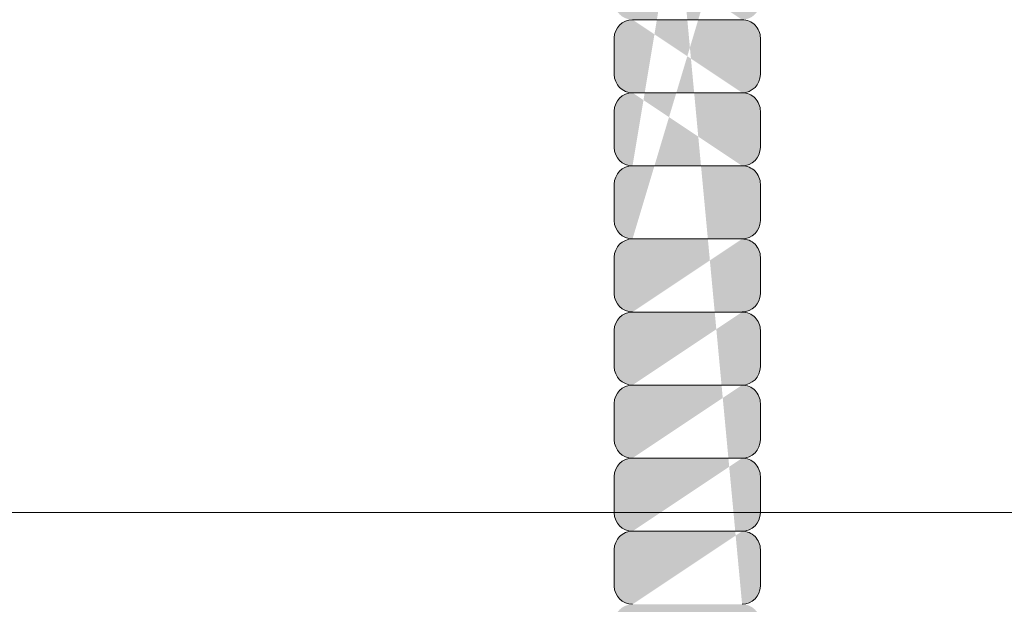
# Model space of a CAD drawing. Units: inches. Extents: x 2 to 891, y -14 to 291.
# Drawn here: x 336 to 339, y 223 to 225 of the extents above; entities that cross this region are included whole.
import ezdxf

# ---------------------------------------------------------------- set-up
doc = ezdxf.new("R2010")
doc.units = ezdxf.units.IN
doc.header["$LTSCALE"] = 0.375
doc.header["$MEASUREMENT"] = 0
doc.layers.get('0').update_dxf_attribs({"lineweight": 13})
doc.layers.add('FILL1', color=254, linetype='Continuous', lineweight=13)
doc.layers.add('OBJECT', color=7, linetype='Continuous', lineweight=13)

# ---------------------------------------------------------------- blocks, each defined once
blk = doc.blocks.new('ACXSYM1001 FR')
at = {"layer": 'FILL1'}
h = blk.add_hatch(color=256, dxfattribs=at)
edge = h.paths.add_edge_path()
edge.add_line((1.24350000000004, 30.56148000000013), (1.618499999999813, 30.56148000000019))
edge.add_arc((1.618499999999813, 30.62398000000024), 0.0625, 270, 360)
edge.add_line((1.680999999999813, 30.62398000000024), (1.680999999999813, 30.7489800000003))
edge.add_arc((1.618499999999813, 30.7489800000003), 0.0625, 0, 90)
edge.add_arc((1.618499999999813, 30.87398000000036), 0.0625, 270, 360)
edge.add_line((1.680999999999813, 30.87398000000036), (1.680999999999813, 30.99898000000042))
edge.add_arc((1.618499999999813, 30.99898000000042), 0.0625, 0, 90)
edge.add_arc((1.618499999999813, 31.12398000000047), 0.0625, 270, 360)
edge.add_line((1.680999999999813, 31.12398000000047), (1.680999999999813, 31.24898000000053))
edge.add_arc((1.618499999999813, 31.24898000000053), 0.0625, 0, 90)
edge.add_arc((1.618499999999813, 31.37398000000059), 0.0625, 270, 360)
edge.add_line((1.680999999999813, 31.37398000000059), (1.680999999999813, 31.49898000000064))
edge.add_arc((1.618499999999813, 31.49898000000064), 0.0625, 0, 90)
edge.add_arc((1.618499999999813, 31.6239800000007), 0.0625, 270, 360)
edge.add_line((1.680999999999813, 31.6239800000007), (1.680999999999813, 31.74898000000076))
edge.add_arc((1.618499999999813, 31.74898000000076), 0.0625, 0, 90)
edge.add_arc((1.618499999999813, 31.87398000000081), 0.0625, 270, 360)
edge.add_line((1.680999999999813, 31.87398000000081), (1.680999999999813, 31.99898000000087))
edge.add_arc((1.618499999999813, 31.99898000000087), 0.0625, 0, 90)
edge.add_arc((1.618499999999813, 32.12398000000093), 0.0625, 270, 360)
edge.add_line((1.680999999999813, 32.12398000000093), (1.680999999999813, 32.24898000000098))
edge.add_arc((1.618499999999813, 32.24898000000098), 0.0625, 0, 90)
edge.add_arc((1.618499999999813, 32.37398000000104), 0.0625, 270, 360)
edge.add_line((1.680999999999813, 32.37398000000104), (1.680999999999813, 32.4989800000011))
edge.add_arc((1.618499999999813, 32.4989800000011), 0.0625, 0, 90)
edge.add_arc((1.618499999999813, 32.62398000000115), 0.0625, 270, 360)
edge.add_line((1.680999999999813, 32.62398000000115), (1.680999999999813, 32.74898000000121))
edge.add_arc((1.618499999999813, 32.74898000000121), 0.0625, 0, 90)
edge.add_arc((1.618499999999813, 32.87398000000127), 0.0625, 270, 360)
edge.add_line((1.680999999999813, 32.87398000000127), (1.680999999999813, 32.99898000000132))
edge.add_arc((1.618499999999813, 32.99898000000132), 0.0625, 0, 90)
edge.add_arc((1.618499999999813, 33.12398000000138), 0.0625, 270, 360)
edge.add_line((1.680999999999813, 33.12398000000138), (1.680999999999813, 33.24898000000144))
edge.add_arc((1.618499999999813, 33.24898000000144), 0.0625, 0, 90)
edge.add_arc((1.618499999999813, 33.3739800000015), 0.0625, 270, 360)
edge.add_line((1.680999999999813, 33.3739800000015), (1.680999999999813, 33.49898000000155))
edge.add_arc((1.618499999999813, 33.49898000000155), 0.0625, 0, 90)
edge.add_arc((1.618499999999813, 33.62398000000161), 0.0625, 270, 360)
edge.add_line((1.680999999999813, 33.62398000000161), (1.680999999999813, 33.74898000000167))
edge.add_arc((1.618499999999813, 33.74898000000167), 0.0625, 0, 90)
edge.add_arc((1.618499999999813, 33.87398000000172), 0.0625, 270, 360)
edge.add_line((1.680999999999813, 33.87398000000172), (1.680999999999813, 33.99898000000178))
edge.add_arc((1.618499999999813, 33.99898000000178), 0.0625, 0, 90)
edge.add_arc((1.618499999999813, 34.12398000000184), 0.0625, 270, 360)
edge.add_line((1.680999999999813, 34.12398000000184), (1.680999999999813, 34.24898000000189))
edge.add_arc((1.618499999999813, 34.24898000000189), 0.0625, 0, 90)
edge.add_arc((1.618499999999813, 34.37398000000195), 0.0625, 270, 360)
edge.add_line((1.680999999999813, 34.37398000000195), (1.680999999999813, 34.49898000000201))
edge.add_arc((1.618499999999813, 34.49898000000201), 0.0625, 0, 90)
edge.add_arc((1.618499999999813, 34.62398000000206), 0.0625, 270, 360)
edge.add_line((1.680999999999813, 34.62398000000206), (1.680999999999813, 34.74898000000212))
edge.add_arc((1.618499999999813, 34.74898000000212), 0.0625, 0, 90)
edge.add_arc((1.618499999999813, 34.87398000000218), 0.0625, 270, 360)
edge.add_line((1.680999999999813, 34.87398000000218), (1.680999999999813, 34.99898000000223))
edge.add_arc((1.618499999999813, 34.99898000000223), 0.0625, 0, 90)
edge.add_arc((1.618499999999813, 35.12398000000229), 0.0625, 270, 360)
edge.add_line((1.680999999999813, 35.12398000000229), (1.680999999999813, 35.24898000000235))
edge.add_arc((1.618499999999813, 35.24898000000235), 0.0625, 0, 90)
edge.add_arc((1.618499999999813, 35.3739800000024), 0.0625, 270, 360)
edge.add_line((1.680999999999813, 35.3739800000024), (1.680999999999813, 35.49898000000246))
edge.add_arc((1.618499999999813, 35.49898000000246), 0.0625, 0, 90)
edge.add_arc((1.618499999999813, 35.62398000000252), 0.0625, 270, 360)
edge.add_line((1.680999999999813, 35.62398000000252), (1.680999999999813, 35.74898000000258))
edge.add_arc((1.618499999999813, 35.74898000000258), 0.0625, 0, 90)
edge.add_line((1.618499999999813, 35.81148000000258), (1.24350000000004, 35.81148000000252))
edge.add_arc((1.24350000000004, 35.74898000000252), 0.0625, 90, 180.000000000001)
edge.add_line((1.18100000000004, 35.74898000000252), (1.18100000000004, 35.62398000000252))
edge.add_arc((1.24350000000004, 35.62398000000252), 0.0625, 180.0000000000005, 270)
edge.add_arc((1.24350000000004, 35.4989800000024), 0.0625, 90, 180.000000000001)
edge.add_line((1.18100000000004, 35.4989800000024), (1.18100000000004, 35.3739800000024))
edge.add_arc((1.24350000000004, 35.3739800000024), 0.0625, 180.0000000000005, 270)
edge.add_arc((1.24350000000004, 35.24898000000229), 0.0625, 90, 180.000000000001)
edge.add_line((1.18100000000004, 35.24898000000229), (1.18100000000004, 35.12398000000229))
edge.add_arc((1.24350000000004, 35.12398000000229), 0.0625, 180.0000000000005, 270)
edge.add_arc((1.24350000000004, 34.99898000000218), 0.0625, 90, 180.000000000001)
edge.add_line((1.18100000000004, 34.99898000000218), (1.18100000000004, 34.87398000000218))
edge.add_arc((1.24350000000004, 34.87398000000218), 0.0625, 180.0000000000005, 270)
edge.add_arc((1.24350000000004, 34.74898000000206), 0.0625, 90, 180.000000000001)
edge.add_line((1.18100000000004, 34.74898000000206), (1.18100000000004, 34.62398000000206))
edge.add_arc((1.24350000000004, 34.62398000000206), 0.0625, 180.0000000000005, 270)
edge.add_arc((1.24350000000004, 34.49898000000195), 0.0625, 90, 180.000000000001)
edge.add_line((1.18100000000004, 34.49898000000195), (1.18100000000004, 34.37398000000195))
edge.add_arc((1.24350000000004, 34.37398000000195), 0.0625, 180.0000000000005, 270)
edge.add_arc((1.24350000000004, 34.24898000000184), 0.0625, 90, 180.000000000001)
edge.add_line((1.18100000000004, 34.24898000000184), (1.18100000000004, 34.12398000000184))
edge.add_arc((1.24350000000004, 34.12398000000184), 0.0625, 180.0000000000005, 270)
edge.add_arc((1.24350000000004, 33.99898000000172), 0.0625, 90, 180.000000000001)
edge.add_line((1.18100000000004, 33.99898000000172), (1.18100000000004, 33.87398000000172))
edge.add_arc((1.24350000000004, 33.87398000000172), 0.0625, 180.0000000000005, 270)
edge.add_arc((1.24350000000004, 33.74898000000161), 0.0625, 90, 180.000000000001)
edge.add_line((1.18100000000004, 33.74898000000161), (1.18100000000004, 33.62398000000161))
edge.add_arc((1.24350000000004, 33.62398000000161), 0.0625, 180.0000000000005, 270)
edge.add_arc((1.24350000000004, 33.4989800000015), 0.0625, 90, 180.000000000001)
edge.add_line((1.18100000000004, 33.4989800000015), (1.18100000000004, 33.3739800000015))
edge.add_arc((1.24350000000004, 33.3739800000015), 0.0625, 180.0000000000005, 270)
edge.add_arc((1.24350000000004, 33.24898000000138), 0.0625, 90, 180.000000000001)
edge.add_line((1.18100000000004, 33.24898000000138), (1.18100000000004, 33.12398000000138))
edge.add_arc((1.24350000000004, 33.12398000000138), 0.0625, 180.0000000000005, 270)
edge.add_arc((1.24350000000004, 32.99898000000127), 0.0625, 90, 180.000000000001)
edge.add_line((1.18100000000004, 32.99898000000127), (1.18100000000004, 32.87398000000127))
edge.add_arc((1.24350000000004, 32.87398000000127), 0.0625, 180.0000000000005, 270)
edge.add_arc((1.24350000000004, 32.74898000000115), 0.0625, 90, 180.000000000001)
edge.add_line((1.18100000000004, 32.74898000000115), (1.18100000000004, 32.62398000000115))
edge.add_arc((1.24350000000004, 32.62398000000115), 0.0625, 180.0000000000005, 270)
edge.add_arc((1.24350000000004, 32.49898000000104), 0.0625, 90, 180.000000000001)
edge.add_line((1.18100000000004, 32.49898000000104), (1.18100000000004, 32.37398000000104))
edge.add_arc((1.24350000000004, 32.37398000000104), 0.0625, 180.0000000000005, 270)
edge.add_arc((1.24350000000004, 32.24898000000093), 0.0625, 90, 180.000000000001)
edge.add_line((1.18100000000004, 32.24898000000093), (1.18100000000004, 32.12398000000093))
edge.add_arc((1.24350000000004, 32.12398000000093), 0.0625, 180.0000000000005, 270)
edge.add_arc((1.24350000000004, 31.99898000000081), 0.0625, 90, 180.000000000001)
edge.add_line((1.18100000000004, 31.99898000000081), (1.18100000000004, 31.87398000000081))
edge.add_arc((1.24350000000004, 31.87398000000081), 0.0625, 180.0000000000005, 270)
edge.add_arc((1.24350000000004, 31.7489800000007), 0.0625, 90, 180.000000000001)
edge.add_line((1.18100000000004, 31.7489800000007), (1.18100000000004, 31.6239800000007))
edge.add_arc((1.24350000000004, 31.6239800000007), 0.0625, 180.0000000000005, 270)
edge.add_arc((1.24350000000004, 31.49898000000059), 0.0625, 90, 180.000000000001)
edge.add_line((1.18100000000004, 31.49898000000059), (1.18100000000004, 31.37398000000059))
edge.add_arc((1.24350000000004, 31.37398000000059), 0.0625, 180.0000000000005, 270)
edge.add_arc((1.24350000000004, 31.24898000000047), 0.0625, 90, 180.000000000001)
edge.add_line((1.18100000000004, 31.24898000000047), (1.18100000000004, 31.12398000000047))
edge.add_arc((1.24350000000004, 31.12398000000047), 0.0625, 180.0000000000005, 270)
edge.add_arc((1.24350000000004, 30.99898000000036), 0.0625, 90, 180.000000000001)
edge.add_line((1.18100000000004, 30.99898000000036), (1.18100000000004, 30.87398000000036))
edge.add_arc((1.24350000000004, 30.87398000000036), 0.0625, 180.0000000000005, 270)
edge.add_arc((1.24350000000004, 30.74898000000024), 0.0625, 90, 180.000000000001)
edge.add_line((1.18100000000004, 30.74898000000024), (1.18100000000004, 30.62398000000024))
edge.add_arc((1.24350000000004, 30.62398000000024), 0.0625, 180.0000000000005, 270)
edge = h.paths.add_edge_path(flags=16)
edge.add_line((1.24350000000004, 30.81148000000024), (1.618499999999813, 30.8114800000003))
edge.add_line((1.24350000000004, 31.06148000000036), (1.618499999999813, 31.06148000000042))
edge.add_line((1.24350000000004, 31.31148000000047), (1.618499999999813, 31.31148000000053))
edge.add_line((1.24350000000004, 31.56148000000059), (1.618499999999813, 31.56148000000064))
edge.add_line((1.24350000000004, 31.8114800000007), (1.618499999999813, 31.81148000000076))
edge.add_line((1.24350000000004, 32.06148000000081), (1.618499999999813, 32.06148000000087))
edge.add_line((1.24350000000004, 33.31148000000138), (1.618499999999813, 33.31148000000144))
edge.add_line((1.24350000000004, 33.06148000000127), (1.618499999999813, 33.06148000000132))
edge.add_line((1.24350000000004, 32.81148000000115), (1.618499999999813, 32.81148000000121))
edge.add_line((1.24350000000004, 32.56148000000104), (1.618499999999813, 32.5614800000011))
edge.add_line((1.24350000000004, 32.31148000000093), (1.618499999999813, 32.31148000000098))
edge.add_line((1.24350000000004, 34.56148000000195), (1.618499999999813, 34.56148000000201))
edge.add_line((1.24350000000004, 34.31148000000184), (1.618499999999813, 34.31148000000189))
edge.add_line((1.24350000000004, 34.06148000000172), (1.618499999999813, 34.06148000000178))
edge.add_line((1.24350000000004, 33.81148000000161), (1.618499999999813, 33.81148000000167))
edge.add_line((1.24350000000004, 33.5614800000015), (1.618499999999813, 33.56148000000155))
edge.add_line((1.24350000000004, 35.5614800000024), (1.618499999999813, 35.56148000000246))
edge.add_line((1.24350000000004, 35.31148000000229), (1.618499999999813, 35.31148000000235))
edge.add_line((1.24350000000004, 35.06148000000218), (1.618499999999813, 35.06148000000223))
edge.add_line((1.24350000000004, 34.81148000000206), (1.618499999999813, 34.81148000000212))
at = {"layer": 'OBJECT'}
for p, q in [((1.24350000000004, 32.81148000000115), (1.618499999999813, 32.81148000000121)), ((1.18100000000004, 32.62398000000115), (1.18100000000004, 32.74898000000115)), ((1.680999999999813, 32.62398000000115), (1.680999999999813, 32.74898000000121)), ((1.24350000000004, 32.56148000000104), (1.618499999999813, 32.5614800000011)), ((1.18100000000004, 32.37398000000104), (1.18100000000004, 32.49898000000104)), ((1.680999999999813, 32.37398000000104), (1.680999999999813, 32.4989800000011)), ((1.24350000000004, 32.31148000000093), (1.618499999999813, 32.31148000000098)), ((1.18100000000004, 32.12398000000093), (1.18100000000004, 32.24898000000093)), ((1.680999999999813, 32.12398000000093), (1.680999999999813, 32.24898000000098)), ((1.24350000000004, 32.06148000000081), (1.618499999999813, 32.06148000000087)), ((1.18100000000004, 31.87398000000081), (1.18100000000004, 31.99898000000081)), ((1.680999999999813, 31.87398000000081), (1.680999999999813, 31.99898000000087)), ((1.24350000000004, 31.8114800000007), (1.618499999999813, 31.81148000000076)), ((1.18100000000004, 31.6239800000007), (1.18100000000004, 31.7489800000007)), ((1.680999999999813, 31.6239800000007), (1.680999999999813, 31.74898000000076)), ((1.24350000000004, 31.56148000000059), (1.618499999999813, 31.56148000000064)), ((1.18100000000004, 31.37398000000059), (1.18100000000004, 31.49898000000059)), ((1.680999999999813, 31.37398000000059), (1.680999999999813, 31.49898000000064)), ((1.24350000000004, 31.31148000000047), (1.618499999999813, 31.31148000000053)), ((1.18100000000004, 31.12398000000047), (1.18100000000004, 31.24898000000047)), ((1.680999999999813, 31.12398000000047), (1.680999999999813, 31.24898000000053)), ((1.24350000000004, 31.06148000000036), (1.618499999999813, 31.06148000000042)), ((1.18100000000004, 30.87398000000036), (1.18100000000004, 30.99898000000036)), ((1.680999999999813, 30.87398000000036), (1.680999999999813, 30.99898000000042))]:
    blk.add_line(p, q, dxfattribs=at)
for centre, start, end in [((1.24350000000004, 32.74898000000115), 90, 180.0000000000008), ((1.618499999999813, 32.74898000000121), 0, 90), ((1.24350000000004, 32.62398000000115), 180.0000000000008, 270), ((1.618499999999813, 32.62398000000115), 270, 0), ((1.24350000000004, 32.49898000000104), 90, 180.0000000000008), ((1.618499999999813, 32.4989800000011), 0, 90), ((1.24350000000004, 32.37398000000104), 180.0000000000008, 270), ((1.618499999999813, 32.37398000000104), 270, 0), ((1.24350000000004, 32.24898000000093), 90, 180.0000000000008), ((1.618499999999813, 32.24898000000098), 0, 90), ((1.24350000000004, 32.12398000000093), 180.0000000000008, 270), ((1.618499999999813, 32.12398000000093), 270, 0), ((1.24350000000004, 31.99898000000081), 90, 180.0000000000008), ((1.618499999999813, 31.99898000000087), 0, 90), ((1.24350000000004, 31.87398000000081), 180.0000000000008, 270), ((1.618499999999813, 31.87398000000081), 270, 0), ((1.24350000000004, 31.7489800000007), 90, 180.0000000000008), ((1.618499999999813, 31.74898000000076), 0, 90), ((1.24350000000004, 31.6239800000007), 180.0000000000008, 270), ((1.618499999999813, 31.6239800000007), 270, 0), ((1.24350000000004, 31.49898000000059), 90, 180.0000000000008), ((1.618499999999813, 31.49898000000064), 0, 90), ((1.24350000000004, 31.37398000000059), 180.0000000000008, 270), ((1.618499999999813, 31.37398000000059), 270, 0), ((1.24350000000004, 31.24898000000047), 90, 180.0000000000008), ((1.618499999999813, 31.24898000000053), 0, 90), ((1.24350000000004, 31.12398000000047), 180.0000000000008, 270), ((1.618499999999813, 31.12398000000047), 270, 0), ((1.24350000000004, 30.99898000000036), 90, 180.0000000000008), ((1.618499999999813, 30.99898000000042), 0, 90), ((1.24350000000004, 30.87398000000036), 180.0000000000008, 270), ((1.618499999999813, 30.87398000000036), 270, 0)]:
    blk.add_arc(centre, 0.0625, start, end, dxfattribs=at)
blk = doc.blocks.new('A$C3BEA229C')
blk.add_line((12.04723430100569, 47.57600470358048), (62.4222343010058, 47.57600470358048))

msp = doc.modelspace()

# ---------------------------------------------------------------- block references
at = {"layer": 'OBJECT'}
msp.add_blockref('A$C3BEA229C', (298.4118108438258, 176.1932730184904), dxfattribs=at)
at = {"layer": 'OBJECT', "xscale": -1}
msp.add_blockref('ACXSYM1001 FR', (339.6465451448315, 192.6442777220709), dxfattribs=at)

doc.saveas('drawing.dxf')
